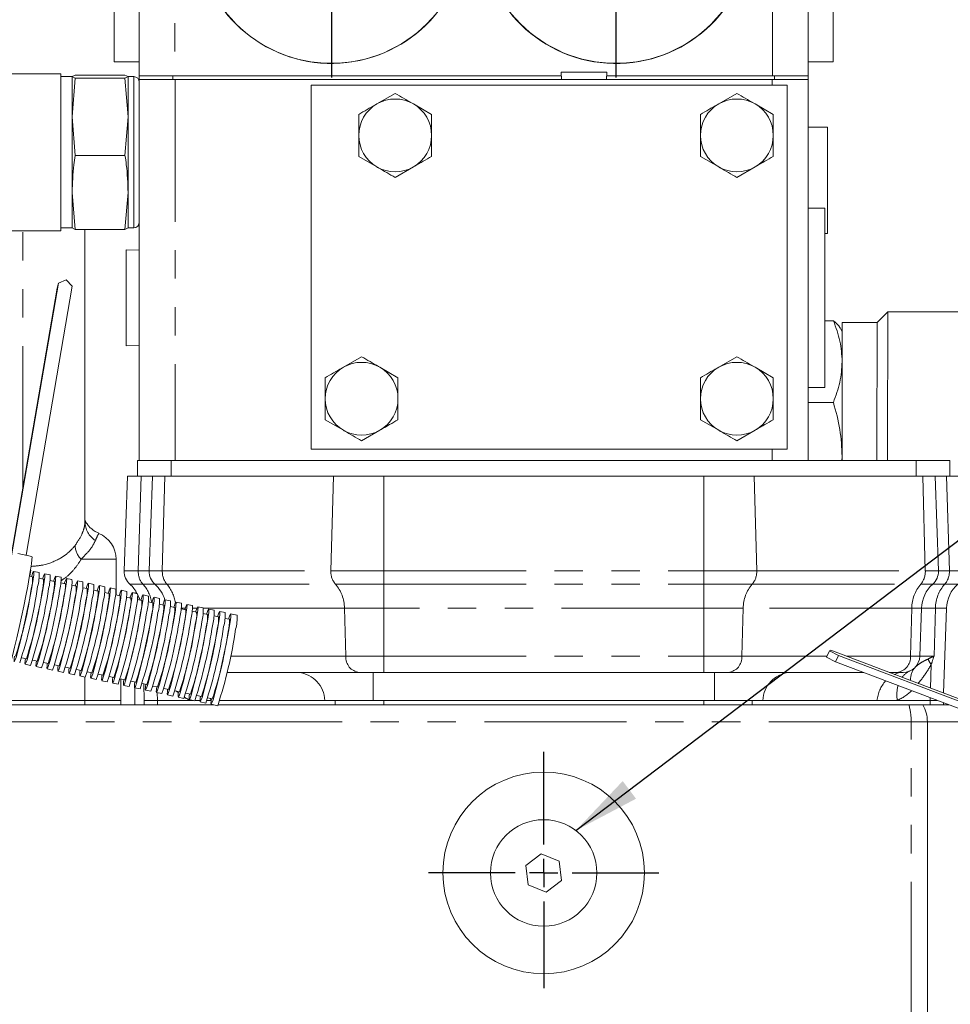
# Model space of a CAD drawing. Units: millimetres. Extents: x 11 to 1180, y 5 to 832.
# Drawn here: x 182 to 223, y 312 to 356 of the extents above; entities that cross this region are included whole.
import ezdxf

# ---------------------------------------------------------------- set-up
doc = ezdxf.new("R2010")
doc.units = ezdxf.units.MM
doc.linetypes.add('PHANTOM', pattern=[12.7, 6.35, -1.27, 1.27, -1.27, 1.27, -1.27])
doc.layers.add('SLD-0', color=7, linetype='Continuous')
doc.dimstyles.new('SLDDIMSTYLE5', dxfattribs={"dimtxt": 0, "dimasz": 3, "dimexe": 0, "dimexo": 0.0625, "dimgap": 0, "dimtad": 0, "dimtih": 1, "dimtoh": 1, "dimdec": 0, "dimrnd": 1e-09, "dimzin": 0, "dimdsep": 46, "dimtxsty": 'Standard', "dimsah": 1, "dimcen": 0.09, "dimadec": 0, "dimazin": 0, "dimtfac": 3, "dimtdec": 0, "dimtofl": 0, "dimtmove": 0, "dimatfit": 3, "dimfxl": 0, "dimfrac": 2, "dimtolj": 1, "dimtzin": 0, "dimarcsym": 0})

# ---------------------------------------------------------------- blocks, each defined once
blk = doc.blocks.new('SW_CENTERMARKSYMBOL_82')
at = {"layer": 'SLD-0', "color": 0}
for p, q in [((0, 1.27), (0, 5.399)), ((0, 0), (0, 0.635)), ((-1.27, 0), (-5.135, 0)), ((0, 0), (-0.635, 0)), ((0, 0), (0, -0.635)), ((0, 0), (0.635, 0)), ((1.27, 0), (5.135, 0)), ((0, -1.27), (0, -5.135))]:
    blk.add_line(p, q, dxfattribs=at)
blk = doc.blocks.new('SW_CENTERMARKSYMBOL_84')
at = {"layer": 'SLD-0', "color": 0}
for p, q in [((0, 1.27), (0, 6.6675)), ((0, 0), (0, 0.635)), ((-1.27, 0), (-6.6675, 0)), ((0, 0), (-0.635, 0)), ((0, 0), (0, -0.635)), ((0, 0), (0.635, 0)), ((1.27, 0), (6.6675, 0)), ((0, -1.27), (0, -6.6675))]:
    blk.add_line(p, q, dxfattribs=at)
blk = doc.blocks.new('SW_CENTERMARKSYMBOL_85')
at = {"layer": 'SLD-0', "color": 0}
for p, q in [((0, 1.27), (0, 6.6675)), ((0, 0), (0, 0.635)), ((-1.27, 0), (-6.6675, 0)), ((0, 0), (-0.635, 0)), ((0, 0), (0, -0.635)), ((0, 0), (0.635, 0)), ((1.27, 0), (6.6675, 0)), ((0, -1.27), (0, -6.6675))]:
    blk.add_line(p, q, dxfattribs=at)

msp = doc.modelspace()

# ---------------------------------------------------------------- linework, layer by layer
at = {"color": 7, "linetype": 'Continuous', "lineweight": 15}
for p, q in [((186.97227, 353.28022), (186.97227, 365.79022)), ((216.81727, 365.79022), (216.81727, 353.28022)), ((217.94227, 358.15522), (217.94227, 353.90522)), ((185.84727, 353.90522), (185.84727, 357.51093)), ((185.84727, 353.90522), (186.97227, 353.90522)), ((216.81727, 353.90522), (217.94227, 353.90522)), ((183.47227, 353.37147), (178.83678, 353.37147)), ((183.47227, 353.37147), (183.47227, 348.0115)), ((183.97227, 353.24647), (183.47227, 353.24647)), ((183.97227, 353.2442), (184.11217, 353.31565)), ((183.97227, 353.2442), (183.97227, 351.45066)), ((184.11217, 353.17275), (183.97227, 353.2442)), ((184.11217, 353.31565), (186.33237, 353.31565)), ((186.33237, 353.31565), (186.47227, 353.2442)), ((186.47227, 353.2442), (186.33237, 353.17275)), ((186.72227, 353.24647), (186.47227, 353.24647)), ((186.47227, 353.2442), (186.47227, 351.45066)), ((186.97227, 353.28022), (186.97227, 353.12147)), ((186.97227, 353.28022), (188.37753, 353.28022)), ((188.55977, 353.28022), (188.37753, 353.28022)), ((188.55977, 353.28022), (205.80992, 353.28022)), ((205.80127, 353.44532), (205.81824, 353.12147)), ((207.83327, 353.44532), (205.80127, 353.44532)), ((207.8163, 353.12147), (207.83327, 353.44532)), ((207.82462, 353.28022), (215.22977, 353.28022)), ((215.40648, 353.28022), (215.22977, 353.28022)), ((215.40648, 353.28022), (216.82227, 353.28022)), ((216.82227, 353.28022), (216.82227, 353.12147)), ((183.97227, 351.45066), (184.11217, 353.17275)), ((184.11217, 353.17275), (186.33237, 353.17275)), ((186.33237, 353.17275), (186.47227, 351.45066)), ((186.97227, 336.12147), (186.97227, 353.12147)), ((186.97227, 353.12147), (188.57227, 353.12147)), ((188.57227, 353.12147), (215.21727, 353.12147)), ((194.64227, 352.87147), (194.64227, 336.62147)), ((215.89227, 352.87147), (194.64227, 352.87147)), ((215.21727, 353.12147), (216.81727, 353.12147)), ((215.89227, 336.62147), (215.89227, 352.87147)), ((216.81727, 353.12147), (216.82227, 353.12147)), ((216.81727, 353.12147), (216.81727, 336.12147)), ((198.39227, 352.49785), (197.57977, 352.02876)), ((213.64227, 352.49785), (212.82977, 352.02876)), ((200.01727, 351.55966), (199.20477, 352.02876)), ((215.26727, 351.55966), (214.45477, 352.02876)), ((184.11217, 349.72857), (183.97227, 351.45066)), ((183.97227, 351.45066), (183.97227, 348.07793)), ((186.47227, 351.45066), (186.33237, 349.72857)), ((186.47227, 351.45066), (186.47227, 348.07793)), ((217.69227, 350.99647), (216.81727, 350.99647)), ((217.69227, 350.99647), (217.69227, 346.24647)), ((184.11217, 349.72857), (186.33237, 349.72857)), ((196.76727, 349.68327), (197.57977, 349.21417)), ((212.01727, 349.68327), (212.82977, 349.21417)), ((198.39227, 348.74508), (199.20477, 349.21417)), ((213.64227, 348.74508), (214.45477, 349.21417)), ((183.47227, 348.0115), (183.47227, 346.37147)), ((183.97227, 348.07793), (183.97227, 346.49647)), ((184.11217, 346.42728), (183.97227, 348.07793)), ((186.47227, 348.07793), (186.33237, 346.42728)), ((186.47227, 348.07793), (186.47227, 346.49647)), ((217.56727, 347.37147), (216.81727, 347.37147)), ((217.56727, 347.37147), (217.56727, 343.37147)), ((178.83678, 346.37147), (183.47227, 346.37147)), ((183.47227, 346.49647), (183.97227, 346.49647)), ((183.97227, 346.49873), (184.11217, 346.42728)), ((184.11217, 346.42728), (186.33237, 346.42728)), ((184.54477, 346.42728), (184.54477, 333.38533)), ((186.33237, 346.42728), (186.47227, 346.49873)), ((186.47227, 346.49647), (186.72227, 346.49647)), ((217.56727, 346.24647), (217.69227, 346.24647)), ((186.97227, 345.49633), (186.38807, 345.51459)), ((186.38807, 345.51459), (186.38807, 341.22834)), ((181.19735, 331.42826), (183.36145, 344.02436)), ((183.30515, 343.81003), (183.36145, 344.02436)), ((183.36145, 344.02436), (183.7101, 344.18203)), ((183.7101, 344.18203), (183.9816, 343.89069)), ((181.17857, 331.43231), (183.30515, 343.81003)), ((181.92002, 331.89127), (183.9816, 343.89069)), ((217.56727, 343.37147), (217.56727, 339.37147)), ((220.3765, 342.74965), (219.90025, 342.2734)), ((231.235, 342.74965), (220.3765, 342.74965)), ((217.95337, 342.3506), (217.56727, 342.3506)), ((219.90025, 342.2734), (218.3445, 342.2734)), ((218.34288, 341.87935), (218.26724, 342.01036)), ((186.38807, 341.22834), (186.97227, 341.2466)), ((196.89227, 340.74785), (196.07977, 340.27876)), ((213.64227, 340.74785), (212.82977, 340.27876)), ((198.51727, 339.80966), (197.70477, 340.27876)), ((215.26727, 339.80966), (214.45477, 340.27876)), ((216.81727, 339.37147), (217.56727, 339.37147)), ((217.95038, 338.7094), (216.81727, 338.7094)), ((195.26727, 337.93327), (196.07977, 337.46417)), ((212.01727, 337.93327), (212.82977, 337.46417)), ((196.89227, 336.99508), (197.70477, 337.46417)), ((213.64227, 336.99508), (214.45477, 337.46417)), ((194.64227, 336.62147), (215.89227, 336.62147)), ((186.89477, 336.12147), (186.89477, 335.41022)), ((186.89477, 336.12147), (188.39477, 336.12147)), ((188.39477, 336.12147), (221.64477, 336.12147)), ((218.32637, 336.12147), (218.34091, 336.28956)), ((221.64477, 336.12147), (223.14477, 336.12147)), ((223.14477, 336.12147), (223.14477, 335.41022)), ((186.44482, 335.41022), (186.2973, 331.18592)), ((187.04722, 335.41022), (186.44482, 335.41022)), ((187.56357, 335.41022), (187.04722, 335.41022)), ((187.56357, 335.41022), (187.41605, 331.18592)), ((188.1173, 335.41022), (187.56357, 335.41022)), ((195.64204, 335.41022), (188.1173, 335.41022)), ((197.8823, 335.41022), (195.64204, 335.41022)), ((212.16977, 335.41022), (197.8823, 335.41022)), ((214.41003, 335.41022), (212.16977, 335.41022)), ((221.93476, 335.41022), (214.41003, 335.41022)), ((222.4885, 335.41022), (221.93476, 335.41022)), ((222.4885, 335.41022), (222.63601, 331.18592)), ((223.00484, 335.41022), (222.4885, 335.41022)), ((223.60724, 335.41022), (223.00484, 335.41022)), ((182.17211, 331.83693), (181.55195, 331.97061)), ((185.93227, 330.12112), (185.93227, 331.71022)), ((182.20537, 330.92444), (182.07034, 330.95354)), ((182.08261, 330.9509), (182.13008, 331.22721)), ((182.13008, 331.22721), (182.11683, 331.23007)), ((182.50221, 331.1162), (182.25805, 331.16883)), ((182.69369, 330.81918), (182.49126, 330.86282)), ((182.99052, 331.01094), (182.74636, 331.06357)), ((183.47884, 330.90569), (183.23468, 330.95832)), ((183.96715, 330.80043), (183.72299, 330.85306)), ((183.182, 330.71393), (182.97958, 330.75756)), ((183.67032, 330.60867), (183.46789, 330.65231)), ((184.15863, 330.50342), (183.95621, 330.54705)), ((184.45547, 330.69518), (184.21131, 330.74781)), ((184.64695, 330.39816), (184.44452, 330.4418)), ((184.94378, 330.58992), (184.69962, 330.64255)), ((185.43209, 330.48467), (185.18794, 330.5373)), ((185.92041, 330.37941), (185.67625, 330.43204)), ((185.13526, 330.29291), (184.93284, 330.33654)), ((185.62358, 330.18765), (185.42115, 330.23129)), ((186.11189, 330.0824), (185.90947, 330.12603)), ((186.40872, 330.27416), (186.16457, 330.32679)), ((186.6002, 329.97714), (186.39778, 330.02078)), ((186.89704, 330.1689), (186.65288, 330.22153)), ((186.85972, 330.21272), (186.76977, 330.21272)), ((186.76977, 330.19634), (186.76977, 330.21272)), ((187.38535, 330.06365), (187.1412, 330.11628)), ((187.87367, 329.95839), (187.62951, 330.01102)), ((187.08852, 329.87189), (186.8861, 329.91552)), ((187.57683, 329.76663), (187.37441, 329.81027)), ((188.06515, 329.66138), (187.86273, 329.70501)), ((188.36198, 329.85314), (188.11783, 329.90577)), ((188.55346, 329.55612), (188.35104, 329.59976)), ((188.8503, 329.74788), (188.60614, 329.80051)), ((189.33861, 329.64263), (189.09446, 329.69526)), ((189.82693, 329.53737), (189.58277, 329.59)), ((221.88238, 329.53058), (221.80742, 327.38404)), ((223.00113, 329.53058), (222.86866, 325.73707)), ((189.04178, 329.45087), (188.83936, 329.4945)), ((189.53009, 329.34561), (189.32767, 329.38925)), ((190.01841, 329.24036), (189.81599, 329.28399)), ((190.31524, 329.43212), (190.07109, 329.48475)), ((190.50672, 329.1351), (190.3043, 329.17874)), ((190.80356, 329.32686), (190.5594, 329.37949)), ((190.99504, 329.02985), (190.79262, 329.07348)), ((191.3407, 329.21108), (191.04771, 329.27424)), ((181.72692, 327.31676), (181.92934, 327.27312)), ((217.64422, 327.33517), (217.78346, 327.61843)), ((218.04483, 327.13461), (217.64422, 327.33517)), ((217.78346, 327.61843), (217.83186, 327.64858)), ((218.18408, 327.41788), (217.78346, 327.61843)), ((232.45375, 322.09945), (217.83186, 327.64858)), ((218.04483, 327.13461), (218.18408, 327.41788)), ((232.44019, 322.00756), (218.18408, 327.41788)), ((181.87667, 327.02874), (182.12082, 326.97611)), ((182.21524, 327.2115), (182.41766, 327.16787)), ((182.36498, 326.92348), (182.60914, 326.87085)), ((182.70355, 327.10625), (182.90597, 327.06261)), ((183.19186, 327.00099), (183.39429, 326.95736)), ((183.68018, 326.89574), (183.8826, 326.8521)), ((232.31006, 321.72083), (218.04483, 327.13461)), ((182.8533, 326.81823), (183.09745, 326.7656)), ((183.34161, 326.71297), (183.58577, 326.66034)), ((183.82992, 326.60772), (184.07408, 326.55509)), ((184.16849, 326.79048), (184.37092, 326.74685)), ((184.31824, 326.50246), (184.5624, 326.44983)), ((184.54477, 325.41022), (184.54477, 326.45363)), ((184.65681, 326.68523), (184.85923, 326.64159)), ((185.14512, 326.57997), (185.34755, 326.53634)), ((185.63344, 326.47472), (185.83586, 326.43108)), ((196.78912, 326.66022), (190.87938, 326.66022)), ((197.8823, 326.66022), (196.78912, 326.66022)), ((212.16977, 326.66022), (197.8823, 326.66022)), ((213.26294, 326.66022), (212.16977, 326.66022)), ((219.29486, 326.66022), (213.26294, 326.66022)), ((220.78768, 326.66022), (220.4362, 326.66022)), ((221.05788, 326.66022), (220.78768, 326.66022)), ((184.80655, 326.39721), (185.05071, 326.34458)), ((185.29487, 326.29195), (185.53903, 326.23932)), ((185.78318, 326.1867), (186.02734, 326.13407)), ((186.12175, 326.36946), (186.32418, 326.32583)), ((186.14477, 326.3645), (186.14477, 325.41022)), ((186.2715, 326.08144), (186.51566, 326.02881)), ((186.61007, 326.26421), (186.81249, 326.22057)), ((186.76977, 326.22212), (186.76977, 326.22978)), ((187.09838, 326.15895), (187.30081, 326.11532)), ((187.1692, 326.14369), (187.19482, 325.41022)), ((187.5867, 326.0537), (187.78912, 326.01006)), ((186.75981, 325.97619), (187.00397, 325.92356)), ((186.76977, 325.21272), (186.76977, 325.97404)), ((187.24813, 325.87093), (187.49229, 325.81831)), ((187.73644, 325.76568), (187.9806, 325.71305)), ((188.07501, 325.94844), (188.27743, 325.90481)), ((188.22476, 325.66042), (188.46892, 325.6078)), ((188.56333, 325.84319), (188.76575, 325.79955)), ((188.71307, 325.55517), (188.95723, 325.50254)), ((189.05164, 325.73793), (189.25406, 325.6943)), ((189.53996, 325.63268), (189.74238, 325.58904)), ((122.74477, 325.41022), (184.54477, 325.41022)), ((122.74477, 325.21272), (184.54477, 325.21272)), ((184.54477, 325.21272), (184.54477, 325.41022)), ((184.54477, 325.41022), (186.14477, 325.41022)), ((185.33751, 325.21272), (184.54477, 325.21272)), ((185.33751, 325.21272), (190.30183, 325.21272)), ((186.14477, 325.41022), (186.14477, 325.21272)), ((187.19477, 325.21272), (187.19477, 325.41022)), ((187.78291, 325.41022), (187.19482, 325.41022)), ((189.25053, 325.41022), (187.78291, 325.41022)), ((189.20139, 325.44991), (189.44554, 325.39729)), ((189.38556, 325.41022), (189.25053, 325.41022)), ((189.6815, 325.41022), (189.45956, 325.41022)), ((189.6897, 325.34466), (189.93386, 325.29203)), ((190.15691, 325.41022), (189.99102, 325.41022)), ((190.02827, 325.52742), (190.23069, 325.48379)), ((190.17875, 325.41022), (190.15691, 325.41022)), ((190.17802, 325.2394), (190.47101, 325.17625)), ((190.49705, 325.21272), (221.31695, 325.21272)), ((195.2485, 325.41022), (190.56499, 325.41022)), ((197.4104, 325.41022), (195.2485, 325.41022)), ((212.64166, 325.41022), (197.4104, 325.41022)), ((214.80356, 325.41022), (212.64166, 325.41022)), ((219.89515, 325.41022), (214.80356, 325.41022)), ((220.80153, 325.41022), (219.89515, 325.41022)), ((222.26915, 325.41022), (220.80153, 325.41022)), ((221.94381, 325.21272), (223.109, 325.21272)), ((222.58859, 325.41022), (222.26915, 325.41022)), ((222.85727, 325.21272), (222.85727, 325.30825)), ((222.14477, 324.46272), (222.14477, 310.96272)), ((204.90707, 318.57138), (204.2198, 318.04445)), ((205.70704, 318.23965), (204.90707, 318.57138)), ((205.81974, 317.38098), (205.70704, 318.23965)), ((204.2198, 318.04445), (204.33249, 317.18578)), ((205.13247, 316.85405), (205.81974, 317.38098)), ((204.33249, 317.18578), (205.13247, 316.85405))]:
    msp.add_line(p, q, dxfattribs=at)
at = {"color": 8, "linetype": 'PHANTOM', "lineweight": 0}
for p, q in [((188.55977, 365.79022), (188.55977, 353.28022)), ((215.22977, 353.28022), (215.22977, 365.79022)), ((186.72227, 348.07793), (186.72227, 353.24647)), ((188.47227, 353.28022), (188.47227, 353.12147)), ((215.32227, 353.28022), (215.32227, 353.12147)), ((188.57227, 353.12147), (188.57227, 336.12147)), ((215.21727, 352.87147), (215.21727, 353.12147)), ((186.72227, 346.49647), (186.72227, 348.07793)), ((181.76977, 334.87336), (181.76977, 346.37147)), ((215.21727, 336.12147), (215.21727, 336.62147)), ((188.39477, 336.12147), (188.39477, 335.41022)), ((221.64477, 336.12147), (221.64477, 335.41022)), ((187.04722, 335.41022), (186.9251, 331.18592)), ((188.1173, 335.41022), (187.99902, 331.18592)), ((195.64204, 335.41022), (195.52376, 331.18592)), ((197.8823, 335.41022), (197.8823, 331.18592)), ((212.16977, 335.41022), (212.16977, 331.18592)), ((214.41003, 335.41022), (214.52831, 331.18592)), ((221.93476, 335.41022), (222.05304, 331.18592)), ((223.00484, 335.41022), (223.12697, 331.18592)), ((185.93227, 331.71022), (184.37303, 331.71022)), ((187.41605, 331.18592), (187.99902, 331.18592)), ((187.99902, 331.18592), (195.52376, 331.18592)), ((195.52376, 331.18592), (197.8823, 331.18592)), ((197.8823, 331.18592), (212.16977, 331.18592)), ((197.8823, 331.18592), (197.8823, 330.59924)), ((212.16977, 331.18592), (212.16977, 330.59924)), ((212.16977, 331.18592), (214.52831, 331.18592)), ((214.52831, 331.18592), (222.05304, 331.18592)), ((222.05304, 331.18592), (222.63601, 331.18592)), ((187.66726, 330.59924), (188.20045, 330.59924)), ((188.20045, 330.59924), (195.72518, 330.59924)), ((195.72518, 330.59924), (197.8823, 330.59924)), ((197.8823, 330.59924), (212.16977, 330.59924)), ((197.8823, 330.59924), (197.8823, 329.53058)), ((212.16977, 330.59924), (214.32688, 330.59924)), ((212.16977, 330.59924), (212.16977, 329.53058)), ((214.32688, 330.59924), (221.85162, 330.59924)), ((221.85162, 330.59924), (222.3848, 330.59924)), ((189.02194, 329.53058), (188.84403, 329.53058)), ((189.54706, 329.53058), (189.34375, 329.53058)), ((196.12803, 329.53058), (189.83216, 329.53058)), ((197.8823, 329.53058), (196.12803, 329.53058)), ((196.12803, 329.53058), (196.18813, 327.38404)), ((212.16977, 329.53058), (197.8823, 329.53058)), ((197.8823, 329.53058), (197.8823, 327.38404)), ((213.92404, 329.53058), (212.16977, 329.53058)), ((212.16977, 329.53058), (212.16977, 327.38404)), ((213.92404, 329.53058), (213.86393, 327.38404)), ((221.44877, 329.53058), (213.92404, 329.53058)), ((221.44877, 329.53058), (221.38867, 327.38404)), ((221.88238, 329.53058), (221.44877, 329.53058)), ((222.50305, 329.53058), (222.44099, 327.38404)), ((191.03794, 327.38404), (196.18813, 327.38404)), ((196.18813, 327.38404), (197.8823, 327.38404)), ((197.8823, 327.38404), (212.16977, 327.38404)), ((197.8823, 326.66022), (197.8823, 327.38404)), ((212.16977, 327.38404), (213.86393, 327.38404)), ((212.16977, 326.66022), (212.16977, 327.38404)), ((213.86393, 327.38404), (217.66824, 327.38404)), ((218.52893, 327.38404), (221.38867, 327.38404)), ((221.38867, 327.38404), (221.80742, 327.38404)), ((221.80742, 327.38404), (222.44099, 327.38404)), ((222.31305, 327.00921), (222.28421, 325.95888)), ((197.4104, 326.66022), (197.4104, 325.41022)), ((212.64166, 326.66022), (212.64166, 325.41022)), ((187.77337, 325.75772), (187.78291, 325.41022)), ((187.78278, 325.21272), (187.78278, 325.41022)), ((190.14222, 325.50286), (190.15691, 325.41022)), ((195.72028, 325.21272), (195.72028, 325.41022)), ((197.88227, 325.21272), (197.88227, 325.41022)), ((212.16977, 325.21272), (212.16977, 325.41022)), ((214.33175, 325.21272), (214.33175, 325.41022)), ((222.27244, 325.5302), (222.26915, 325.41022)), ((222.26925, 325.21272), (222.26925, 325.41022)), ((221.42094, 324.46272), (168.39477, 324.46272)), ((221.42094, 310.96272), (221.42094, 324.46272)), ((222.14477, 324.46272), (221.42094, 324.46272)), ((223.59242, 324.46272), (222.14477, 324.46272))]:
    msp.add_line(p, q, dxfattribs=at)
at = {"color": 7, "linetype": 'Continuous', "lineweight": 15, "flags": 128}
for points in [[(220.37217, 336.12147), (220.37206, 336.71431), (220.37201, 337.39697), (220.37203, 338.08158), (220.37213, 338.75642), (220.37231, 339.40995), (220.37256, 340.03099), (220.37288, 340.60891), (220.37325, 341.13382), (220.37369, 341.59674), (220.37417, 341.98975), (220.37469, 342.30613), (220.37524, 342.54046), (220.37582, 342.68873), (220.3764, 342.74841), (220.3765, 342.74965)], [(218.34059, 336.12147), (218.34051, 336.49366), (218.34043, 337.13666), (218.34042, 337.78663), (218.34049, 338.43147), (218.34064, 339.05916), (218.34085, 339.65801), (218.34114, 340.21686), (218.34149, 340.7253), (218.34189, 341.17387), (218.34234, 341.5542), (218.34284, 341.85922), (218.34336, 342.08323), (218.3439, 342.22207), (218.34446, 342.27315), (218.3445, 342.2734)], [(219.89634, 336.12147), (219.89626, 336.49366), (219.89618, 337.13666), (219.89617, 337.78663), (219.89624, 338.43147), (219.89639, 339.05916), (219.8966, 339.65801), (219.89689, 340.21686), (219.89724, 340.7253), (219.89764, 341.17387), (219.89809, 341.5542), (219.89859, 341.85922), (219.89911, 342.08323), (219.89965, 342.22207), (219.90021, 342.27315), (219.90025, 342.2734)], [(181.03481, 326.56061), (181.05028, 326.57306), (181.09079, 326.66243), (181.14809, 326.83489), (181.22031, 327.08479), (181.30509, 327.40395), (181.39964, 327.7819), (181.50086, 328.20627), (181.60545, 328.66316), (181.70997, 329.13759), (181.811, 329.61403), (181.90524, 330.07686), (181.98959, 330.51093), (182.06128, 330.90201), (182.11798, 331.23729), (182.15783, 331.50579), (182.17951, 331.69871), (182.18232, 331.80973), (182.17211, 331.83693)], [(182.16364, 330.93343), (182.17472, 330.96978), (182.22328, 331.11175), (182.25436, 331.16806), (182.26659, 331.13622), (182.25945, 331.01764), (182.23324, 330.81749), (182.18911, 330.54453)], [(182.65195, 330.82818), (182.66303, 330.86452), (182.7116, 331.0065), (182.74267, 331.0628), (182.75491, 331.03096), (182.74776, 330.91238), (182.72155, 330.71224), (182.67742, 330.43928)], [(183.14027, 330.72292), (183.15135, 330.75927), (183.19991, 330.90124), (183.23099, 330.95755), (183.24322, 330.92571), (183.23608, 330.80713), (183.20987, 330.60698), (183.16574, 330.33402)], [(183.62858, 330.61767), (183.63966, 330.65401), (183.68822, 330.79599), (183.7193, 330.85229), (183.73154, 330.82045), (183.72439, 330.70187), (183.69818, 330.50173), (183.65405, 330.22877)], [(182.18911, 330.54453), (182.12898, 330.21069), (182.0555, 329.83054), (181.97186, 329.42072), (181.88172, 328.99913), (181.78903, 328.58419), (181.69783, 328.19404), (181.6121, 327.84573), (181.53561, 327.55449), (181.47168, 327.33304), (181.42312, 327.19106), (181.39204, 327.13476), (181.37981, 327.1666), (181.38695, 327.28518), (181.39929, 327.38738)], [(182.67742, 330.43928), (182.6173, 330.10543), (182.54381, 329.72529), (182.46017, 329.31546), (182.37004, 328.89387), (182.27734, 328.47893), (182.18614, 328.08878), (182.10042, 327.74048), (182.02392, 327.44924), (181.96, 327.22779), (181.91143, 327.08581), (181.88036, 327.02951), (181.86812, 327.06134), (181.87527, 327.17992), (181.88761, 327.28212)], [(184.1169, 330.51241), (184.12798, 330.54876), (184.17654, 330.69073), (184.20762, 330.74704), (184.21985, 330.7152), (184.21271, 330.59662), (184.1865, 330.39647), (184.14237, 330.12351)], [(184.60521, 330.40716), (184.61629, 330.4435), (184.66485, 330.58548), (184.69593, 330.64178), (184.70817, 330.60995), (184.70102, 330.49136), (184.67481, 330.29122), (184.63068, 330.01826)], [(185.09353, 330.3019), (185.10461, 330.33825), (185.15317, 330.48022), (185.18425, 330.53653), (185.19648, 330.50469), (185.18934, 330.38611), (185.16313, 330.18596), (185.119, 329.913)], [(185.58184, 330.19665), (185.59292, 330.23299), (185.64148, 330.37497), (185.67256, 330.43127), (185.6848, 330.39944), (185.67765, 330.28085), (185.65144, 330.08071), (185.60731, 329.80775)], [(183.16574, 330.33402), (183.10561, 330.00018), (183.03213, 329.62003), (182.94849, 329.21021), (182.85835, 328.78862), (182.76566, 328.37368), (182.67446, 327.98353), (182.58873, 327.63522), (182.51224, 327.34398), (182.44831, 327.12253), (182.39975, 326.98055), (182.36867, 326.92425), (182.35644, 326.95609), (182.36358, 327.07467), (182.37592, 327.17687)], [(183.65405, 330.22877), (183.59393, 329.89492), (183.52044, 329.51478), (183.4368, 329.10495), (183.34666, 328.68336), (183.25397, 328.26842), (183.16277, 327.87827), (183.07705, 327.52997), (183.00055, 327.23873), (182.93663, 327.01728), (182.88806, 326.8753), (182.85699, 326.819), (182.84475, 326.85083), (182.8519, 326.96941), (182.86424, 327.07161)], [(184.14237, 330.12351), (184.08224, 329.78967), (184.00876, 329.40952), (183.92512, 328.9997), (183.83498, 328.57811), (183.74229, 328.16317), (183.65108, 327.77302), (183.56536, 327.42471), (183.48887, 327.13347), (183.42494, 326.91202), (183.37638, 326.77004), (183.3453, 326.71374), (183.33307, 326.74558), (183.34021, 326.86416), (183.35255, 326.96636)], [(184.63068, 330.01826), (184.57056, 329.68441), (184.49707, 329.30427), (184.41343, 328.89444), (184.32329, 328.47285), (184.2306, 328.05791), (184.1394, 327.66776), (184.05368, 327.31946), (183.97718, 327.02822), (183.91326, 326.80677), (183.86469, 326.66479), (183.83362, 326.60849), (183.82138, 326.64032), (183.82853, 326.7589), (183.84087, 326.8611)], [(186.07015, 330.09139), (186.08124, 330.12774), (186.1298, 330.26971), (186.16088, 330.32602), (186.17311, 330.29418), (186.16597, 330.1756), (186.13976, 329.97545), (186.09562, 329.70249)], [(186.55847, 329.98614), (186.56955, 330.02248), (186.61811, 330.16446), (186.64919, 330.22076), (186.66143, 330.18893), (186.65428, 330.07034), (186.62807, 329.8702), (186.58394, 329.59724)], [(187.04678, 329.88088), (187.05786, 329.91723), (187.10643, 330.0592), (187.13751, 330.11551), (187.14974, 330.08367), (187.1426, 329.96509), (187.11639, 329.76494), (187.07225, 329.49198)], [(187.5351, 329.77563), (187.54618, 329.81197), (187.59474, 329.95395), (187.62582, 330.01025), (187.63805, 329.97842), (187.63091, 329.85983), (187.6047, 329.65969), (187.56057, 329.38673)], [(185.119, 329.913), (185.05887, 329.57916), (184.98539, 329.19901), (184.90175, 328.78919), (184.81161, 328.3676), (184.71891, 327.95266), (184.62771, 327.56251), (184.54199, 327.2142), (184.4655, 326.92296), (184.40157, 326.70151), (184.35301, 326.55953), (184.32193, 326.50323), (184.3097, 326.53507), (184.31684, 326.65365), (184.32918, 326.75585)], [(185.60731, 329.80775), (185.54719, 329.4739), (185.4737, 329.09376), (185.39006, 328.68393), (185.29992, 328.26234), (185.20723, 327.8474), (185.11603, 327.45725), (185.03031, 327.10895), (184.95381, 326.81771), (184.88989, 326.59626), (184.84132, 326.45428), (184.81025, 326.39798), (184.79801, 326.42981), (184.80516, 326.54839), (184.8175, 326.65059)], [(186.09562, 329.70249), (186.0355, 329.36865), (185.96201, 328.9885), (185.87838, 328.57868), (185.78824, 328.15709), (185.69554, 327.74215), (185.60434, 327.352), (185.51862, 327.00369), (185.44213, 326.71245), (185.3782, 326.491), (185.32964, 326.34902), (185.29856, 326.29272), (185.28633, 326.32456), (185.29347, 326.44314), (185.30581, 326.54534)], [(186.58394, 329.59724), (186.52382, 329.26339), (186.45033, 328.88325), (186.36669, 328.47342), (186.27655, 328.05183), (186.18386, 327.63689), (186.09266, 327.24674), (186.00694, 326.89844), (185.93044, 326.6072), (185.86652, 326.38575), (185.81795, 326.24377), (185.78687, 326.18747), (185.77464, 326.2193), (185.78178, 326.33788), (185.79413, 326.44008)], [(188.02341, 329.67037), (188.03449, 329.70672), (188.08306, 329.84869), (188.11414, 329.905), (188.12637, 329.87316), (188.11923, 329.75458), (188.09301, 329.55443), (188.04888, 329.28147)], [(188.51173, 329.56512), (188.52281, 329.60146), (188.57137, 329.74344), (188.60245, 329.79974), (188.61468, 329.76791), (188.60754, 329.64932), (188.58133, 329.44918), (188.5372, 329.17622)], [(189.00004, 329.45986), (189.01112, 329.49621), (189.05969, 329.63818), (189.09076, 329.69449), (189.103, 329.66265), (189.09585, 329.54407), (189.06964, 329.34392), (189.02551, 329.07096)], [(189.48836, 329.35461), (189.49944, 329.39095), (189.548, 329.53293), (189.57908, 329.58923), (189.59131, 329.5574), (189.58417, 329.43881), (189.55796, 329.23867), (189.51383, 328.96571)], [(187.07225, 329.49198), (187.01213, 329.15814), (186.93864, 328.77799), (186.855, 328.36817), (186.76487, 327.94658), (186.67217, 327.53164), (186.58097, 327.14149), (186.49525, 326.79318), (186.41876, 326.50194), (186.35483, 326.28049), (186.30627, 326.13851), (186.27519, 326.08221), (186.26296, 326.11405), (186.2701, 326.23263), (186.28244, 326.33483)], [(187.56057, 329.38673), (187.50045, 329.05288), (187.42696, 328.67274), (187.34332, 328.26292), (187.25318, 327.84132), (187.16049, 327.42638), (187.06929, 327.03623), (186.98357, 326.68793), (186.90707, 326.39669), (186.84315, 326.17524), (186.79458, 326.03326), (186.7635, 325.97696), (186.75127, 326.00879), (186.75841, 326.12737), (186.76977, 326.22212)], [(188.04888, 329.28147), (187.98876, 328.94763), (187.91527, 328.56748), (187.83163, 328.15766), (187.7415, 327.73607), (187.6488, 327.32113), (187.5576, 326.93098), (187.47188, 326.58267), (187.39539, 326.29143), (187.33146, 326.06998), (187.2829, 325.928), (187.25182, 325.8717), (187.23958, 325.90354), (187.24673, 326.02212), (187.25907, 326.12432)], [(188.5372, 329.17622), (188.47708, 328.84237), (188.40359, 328.46223), (188.31995, 328.05241), (188.22981, 327.63081), (188.13712, 327.21587), (188.04592, 326.82572), (187.9602, 326.47742), (187.8837, 326.18618), (187.81977, 325.96473), (187.77121, 325.82275), (187.74013, 325.76645), (187.7279, 325.79828), (187.73504, 325.91687), (187.74738, 326.01906)], [(189.02551, 329.07096), (188.96539, 328.73712), (188.8919, 328.35697), (188.80826, 327.94715), (188.71813, 327.52556), (188.62543, 327.11062), (188.53423, 326.72047), (188.44851, 326.37216), (188.37202, 326.08092), (188.30809, 325.85947), (188.25953, 325.71749), (188.22845, 325.66119), (188.21621, 325.69303), (188.22336, 325.81161), (188.2357, 325.91381)], [(189.97667, 329.24935), (189.98775, 329.2857), (190.03632, 329.42767), (190.06739, 329.48398), (190.07963, 329.45214), (190.07248, 329.33356), (190.04627, 329.13341), (190.00214, 328.86045)], [(190.46499, 329.1441), (190.47607, 329.18044), (190.52463, 329.32242), (190.55571, 329.37872), (190.56794, 329.34689), (190.5608, 329.2283), (190.53459, 329.02816), (190.49046, 328.7552)], [(190.9533, 329.03884), (190.96438, 329.07519), (191.01295, 329.21717), (191.04402, 329.27347), (191.05626, 329.24163), (191.04911, 329.12305), (191.0229, 328.9229), (190.97877, 328.64994)], [(189.51383, 328.96571), (189.45371, 328.63186), (189.38022, 328.25172), (189.29658, 327.8419), (189.20644, 327.4203), (189.11375, 327.00536), (189.02255, 326.61521), (188.93683, 326.26691), (188.86033, 325.97567), (188.7964, 325.75422), (188.74784, 325.61224), (188.71676, 325.55594), (188.70453, 325.58777), (188.71167, 325.70636), (188.72401, 325.80855)], [(190.00214, 328.86045), (189.94202, 328.52661), (189.86853, 328.14646), (189.78489, 327.73664), (189.69476, 327.31505), (189.60206, 326.90011), (189.51086, 326.50996), (189.42514, 326.16165), (189.34865, 325.87041), (189.28472, 325.64896), (189.23616, 325.50698), (189.20508, 325.45068), (189.19284, 325.48252), (189.19999, 325.6011), (189.21233, 325.7033)], [(190.49046, 328.7552), (190.43033, 328.42135), (190.35685, 328.04121), (190.27321, 327.63139), (190.18307, 327.20979), (190.09038, 326.79485), (189.99918, 326.4047), (189.91346, 326.0564), (189.83696, 325.76516), (189.77303, 325.54371), (189.72447, 325.40173), (189.69339, 325.34543), (189.68116, 325.37726), (189.6883, 325.49585), (189.70064, 325.59804)], [(190.97877, 328.64994), (190.91865, 328.3161), (190.84516, 327.93595), (190.76152, 327.52613), (190.67139, 327.10454), (190.57869, 326.6896), (190.48749, 326.29945), (190.40177, 325.95114), (190.32527, 325.6599), (190.26135, 325.43845), (190.21279, 325.29647), (190.18171, 325.24017), (190.16947, 325.27201), (190.17662, 325.39059), (190.18896, 325.49279)]]:
    msp.add_lwpolyline(points, dxfattribs=at)
at = {"color": 8, "linetype": 'PHANTOM', "lineweight": 0, "flags": 128}
for points in [[(186.2973, 331.18592), (186.3074, 331.18592), (186.33765, 331.18592), (186.38786, 331.18592), (186.45778, 331.18592), (186.54701, 331.18592), (186.65505, 331.18592), (186.78131, 331.18592), (186.9251, 331.18592)], [(186.9251, 331.18592), (187.03754, 331.18592), (187.13628, 331.18592), (187.22077, 331.18592), (187.29055, 331.18592), (187.34523, 331.18592), (187.3845, 331.18592), (187.40815, 331.18592), (187.41605, 331.18592)], [(222.63601, 331.18592), (222.64391, 331.18592), (222.66756, 331.18592), (222.70684, 331.18592), (222.76151, 331.18592), (222.83129, 331.18592), (222.91579, 331.18592), (223.01453, 331.18592), (223.12697, 331.18592)], [(223.12697, 331.18592), (223.27075, 331.18592), (223.39701, 331.18592), (223.50506, 331.18592), (223.59428, 331.18592), (223.6642, 331.18592), (223.71442, 331.18592), (223.74466, 331.18592), (223.75476, 331.18592)], [(186.54851, 330.59924), (186.55792, 330.59924), (186.58608, 330.59924), (186.63284, 330.59924), (186.69794, 330.59924), (186.78102, 330.59924), (186.88162, 330.59924), (186.99919, 330.59924), (187.13307, 330.59924)], [(187.13307, 330.59924), (187.25541, 330.59924), (187.36285, 330.59924), (187.45479, 330.59924), (187.53071, 330.59924), (187.5902, 330.59924), (187.63293, 330.59924), (187.65867, 330.59924), (187.66726, 330.59924)], [(222.3848, 330.59924), (222.3934, 330.59924), (222.41913, 330.59924), (222.46186, 330.59924), (222.52136, 330.59924), (222.59728, 330.59924), (222.68921, 330.59924), (222.79665, 330.59924), (222.919, 330.59924)], [(222.919, 330.59924), (223.05287, 330.59924), (223.17044, 330.59924), (223.27104, 330.59924), (223.35413, 330.59924), (223.41923, 330.59924), (223.46599, 330.59924), (223.49415, 330.59924), (223.50355, 330.59924)], [(222.50305, 329.53058), (222.3609, 329.53058), (222.23607, 329.53058), (222.12926, 329.53058), (222.04104, 329.53058), (221.97192, 329.53058), (221.92227, 329.53058), (221.89237, 329.53058), (221.88238, 329.53058)], [(223.00113, 329.53058), (222.99312, 329.53058), (222.96913, 329.53058), (222.92928, 329.53058), (222.87381, 329.53058), (222.80302, 329.53058), (222.7173, 329.53058), (222.61712, 329.53058), (222.50305, 329.53058)], [(221.05788, 326.66022), (220.85208, 326.6372), (220.66364, 326.5739)]]:
    msp.add_lwpolyline(points, dxfattribs=at)
at = {"color": 7, "linetype": 'Continuous', "lineweight": 15}
for centre, radius in [((195.54477, 359.87272), 6.0325), ((208.24477, 359.87272), 6.0325), ((205.01977, 317.71272), 4.5), ((205.01977, 317.71272), 2.375)]:
    msp.add_circle(centre, radius, dxfattribs=at)
for centre, radius, start, end in [((195.54477, 359.87272), 6.03875, 101.500967, 359.896374), ((208.24477, 359.87272), 6.0452, 180.108117, 78.202358), ((186.72227, 352.99647), 0.25, 0, 90), ((198.39227, 350.62147), 1.625, 120, 180), ((198.39227, 350.62147), 1.625, 60, 120), ((198.39227, 350.62147), 1.625, 360, 60), ((213.64227, 350.62147), 1.625, 120, 180), ((213.64227, 350.62147), 1.625, 60, 120), ((213.64227, 350.62147), 1.625, 360, 60), ((198.39227, 350.62147), 1.625, 180, 240), ((198.39227, 350.62147), 1.625, 300, 360), ((213.64227, 350.62147), 1.625, 180, 240), ((213.64227, 350.62147), 1.625, 300, 360), ((198.39227, 350.62147), 1.625, 240, 300), ((213.64227, 350.62147), 1.625, 240, 300), ((186.72227, 346.74647), 0.25, 270, 0), ((196.89227, 338.87147), 1.625, 60, 120), ((213.64227, 338.87147), 1.625, 60, 120), ((196.89227, 338.87147), 1.625, 120, 180), ((196.89227, 338.87147), 1.625, 360, 60), ((213.64227, 338.87147), 1.625, 120, 180), ((213.64227, 338.87147), 1.625, 360, 60), ((196.89227, 338.87147), 1.625, 180, 240), ((196.89227, 338.87147), 1.625, 300, 360), ((213.64227, 338.87147), 1.625, 180, 240), ((213.64227, 338.87147), 1.625, 300, 360), ((196.89227, 338.87147), 1.625, 240, 300), ((213.64227, 338.87147), 1.625, 240, 300), ((184.68227, 331.71022), 1.25, 0, 67.197156), ((180.50936, 330.83405), 1.69842, 344.345909, 3.050513), ((180.39839, 331.03258), 2.10548, 345.120223, 2.276199), ((180.8867, 330.92732), 2.10548, 345.120223, 2.276199), ((181.37502, 330.82207), 2.10548, 345.120223, 2.276199), ((187.04685, 331.15974), 0.75, 178, 228.360221), ((188.16559, 331.15974), 0.75, 178, 228.360282), ((221.88647, 331.15974), 0.75, 311.639718, 2), ((161.93444, 333.50552), 20.71916, 341.937242, 351.636632), ((162.42275, 333.40026), 20.71916, 341.937242, 351.636632), ((180.99767, 330.7288), 1.69842, 344.345909, 3.050513), ((181.48599, 330.62354), 1.69842, 344.345909, 3.050513), ((181.9743, 330.51829), 1.69842, 344.345909, 3.050513), ((181.86333, 330.71681), 2.10548, 345.120223, 2.276199), ((182.46262, 330.41303), 1.69842, 344.345909, 3.050513), ((182.35165, 330.61156), 2.10548, 345.120223, 2.276199), ((182.95093, 330.30778), 1.69842, 344.345909, 3.050513), ((182.83996, 330.5063), 2.10548, 345.120223, 2.276199), ((183.32827, 330.40105), 2.10548, 345.120223, 2.276199), ((185.55184, 329.47823), 1.5, 27.558748, 48.360233), ((186.67059, 329.47823), 1.5, 16.376672, 48.360282), ((223.38147, 329.47823), 1.5, 131.639718, 178), ((224.50022, 329.47823), 1.5, 131.639771, 178), ((165.49467, 332.70371), 16.81206, 341.533106, 352.040768), ((165.98299, 332.59846), 16.81206, 341.533106, 352.040768), ((166.4713, 332.4932), 16.81206, 341.533106, 352.040768), ((162.91107, 333.29501), 20.71916, 341.937242, 351.636632), ((166.95962, 332.38795), 16.81206, 341.533106, 352.040768), ((163.39938, 333.18975), 20.71916, 341.937242, 351.636632), ((167.44793, 332.28269), 16.81206, 341.533106, 352.040768), ((163.8877, 333.0845), 20.71916, 341.937242, 351.636632), ((164.37601, 332.97924), 20.71916, 341.937242, 351.636632), ((183.43925, 330.20252), 1.69842, 344.345909, 3.050513), ((183.92756, 330.09727), 1.69842, 344.345909, 3.050513), ((183.81659, 330.29579), 2.10548, 345.120223, 2.276199), ((184.41588, 329.99201), 1.69842, 344.345909, 3.050513), ((184.3049, 330.19054), 2.10548, 345.120223, 2.276199), ((184.90419, 329.88676), 1.69842, 344.345909, 3.050513), ((184.79322, 330.08528), 2.10548, 345.120223, 2.276199), ((185.55184, 329.47823), 1.5, 16.026645, 25.497755), ((185.28153, 329.98003), 2.10548, 345.120223, 2.276199), ((185.76985, 329.87477), 2.10548, 345.120223, 2.276199), ((167.93625, 332.17744), 16.81206, 341.533106, 352.040768), ((168.42456, 332.07218), 16.81206, 341.533106, 352.040768), ((164.86433, 332.87399), 20.71916, 341.937242, 351.636632), ((168.91288, 331.96693), 16.81206, 341.533106, 352.040768), ((165.35264, 332.76873), 20.71916, 341.937242, 351.636632), ((169.40119, 331.86167), 16.81206, 341.533106, 352.040768), ((165.84096, 332.66348), 20.71916, 341.937242, 351.636632), ((166.32927, 332.55822), 20.71916, 341.937242, 351.636632), ((185.39251, 329.78151), 1.69842, 344.345909, 3.050513), ((185.88082, 329.67625), 1.69842, 344.345909, 3.050513), ((186.36913, 329.571), 1.69842, 344.345909, 3.050513), ((186.25816, 329.76952), 2.10548, 345.120223, 2.276199), ((186.85745, 329.46574), 1.69842, 344.345909, 3.050513), ((186.74648, 329.66426), 2.10548, 345.120223, 2.276199), ((187.23479, 329.55901), 2.10548, 345.120223, 2.276199), ((187.72311, 329.45375), 2.10548, 345.120223, 2.276199), ((169.88951, 331.75642), 16.81206, 341.533106, 352.040768), ((170.37782, 331.65116), 16.81206, 341.533106, 352.040768), ((166.81759, 332.45297), 20.71916, 341.937242, 351.636632), ((170.86614, 331.54591), 16.81206, 341.533106, 352.040768), ((167.3059, 332.34771), 20.71916, 341.937242, 351.636632), ((171.35445, 331.44065), 16.81206, 341.533106, 352.040768), ((167.79422, 332.24246), 20.71916, 341.937242, 351.636632), ((168.28253, 332.1372), 20.71916, 341.937242, 351.636632), ((187.34576, 329.36049), 1.69842, 344.345909, 3.050513), ((187.83408, 329.25523), 1.69842, 344.345909, 3.050513), ((188.32239, 329.14998), 1.69842, 344.345909, 3.050513), ((188.21142, 329.3485), 2.10548, 345.120223, 2.276199), ((188.81071, 329.04472), 1.69842, 344.345909, 3.050513), ((188.69974, 329.24324), 2.10548, 345.120223, 2.276199), ((189.23688, 329.12746), 2.10548, 345.120223, 2.276199), ((171.84277, 331.3354), 16.81206, 341.533106, 352.040768), ((172.33108, 331.23014), 16.81206, 341.533106, 352.040768), ((168.77084, 332.03195), 20.71916, 341.937242, 351.636632), ((172.8194, 331.12489), 16.81206, 341.533106, 352.040768), ((169.25916, 331.92669), 20.71916, 341.937242, 351.636632), ((173.30771, 331.01963), 16.81206, 341.533106, 352.040768), ((169.74747, 331.82144), 20.71916, 341.937242, 351.636632), ((170.23579, 331.71618), 20.71916, 341.937242, 351.636632), ((189.29902, 328.93947), 1.69842, 344.345909, 3.050513), ((173.79602, 330.91438), 16.81206, 341.533106, 352.040768), ((174.28434, 330.80912), 16.81206, 341.533106, 352.040768), ((170.77294, 331.6004), 20.71916, 341.937242, 351.636632), ((221.05788, 327.41022), 0.75, 270, 358), ((220.64477, 324.46272), 1.5, 0, 30)]:
    msp.add_arc(centre, radius, start, end, dxfattribs=at)
at = {"color": 8, "linetype": 'PHANTOM', "lineweight": 0}
for centre, radius, start, end in [((185.57161, 333.40873), 1.02711, 181.305293, 236.95384), ((185.04957, 332.37329), 0.9473, 182.967226, 224.424211), ((187.75314, 331.14925), 0.82885, 177.464506, 221.573592), ((188.84321, 331.14783), 0.84505, 177.417034, 220.480533), ((196.36795, 331.14783), 0.84505, 177.417034, 220.480533), ((213.68412, 331.14783), 0.84505, 319.519467, 2.582966), ((221.20885, 331.14783), 0.84505, 319.519467, 2.582966), ((222.29892, 331.14925), 0.82886, 318.426577, 2.535403), ((185.93432, 329.52354), 1.61063, 9.085148, 41.90318), ((186.96199, 329.52879), 1.63696, 8.37256, 40.838349), ((194.45794, 329.51128), 1.6702, 0.662284, 40.647048), ((215.59412, 329.51128), 1.6702, 139.352952, 179.337716), ((223.11886, 329.51128), 1.6702, 139.352952, 179.337716), ((224.14354, 329.50734), 1.64065, 138.277341, 179.188463), ((196.86873, 327.33772), 0.68217, 176.10685, 263.298874), ((213.18334, 327.33772), 0.68217, 276.701126, 3.89315), ((220.70807, 327.33772), 0.68217, 276.701126, 3.89315), ((222.17895, 326.36581), 0.78259, 138.330905, 185.221019), ((223.23632, 327.68682), 1.14525, 201.930112, 216.275554), ((193.94373, 325.36231), 1.30565, 2.102486, 83.754307), ((216.10833, 325.36231), 1.30565, 96.245693, 177.897514), ((221.73753, 325.91273), 0.89451, 114.592499, 143.845945), ((221.52092, 325.2202), 1.63683, 139.342776, 173.333849), ((222.34354, 325.65835), 1.56185, 164.546236, 189.141402), ((190.17268, 327.46256), 2.25, 226.516228, 229.662644), ((219.87938, 327.46256), 2.25, 294.195093, 314.030797), ((190.17268, 327.46256), 2.25, 238.227257, 245.804907)]:
    msp.add_arc(centre, radius, start, end, dxfattribs=at)
msp.add_ellipse((220.64477, 324.46272), major_axis=(0, 1.5), ratio=0.51744975, start_param=4.71238898, end_param=5.23598776, dxfattribs=at)
at = {"color": 7, "linetype": 'Continuous', "lineweight": 15}
for points, knots in [([(199.20477, 352.02876), (199.1855, 352.03988), (198.91113, 352.19829), (198.64226, 352.35352), (198.39227, 352.49785)], [0, 0, 0, 0, 0.07021477, 1, 1, 1, 1]), ([(214.45477, 352.02876), (214.4355, 352.03988), (214.16113, 352.19829), (213.89226, 352.35352), (213.64227, 352.49785)], [0, 0, 0, 0, 0.07021477, 1, 1, 1, 1]), ([(197.57977, 352.02876), (197.5605, 352.01763), (197.28613, 351.85923), (197.01726, 351.70399), (196.76727, 351.55966)], [0, 0, 0, 0, 0.07021477, 1, 1, 1, 1]), ([(212.82977, 352.02876), (212.8105, 352.01763), (212.53613, 351.85923), (212.26726, 351.70399), (212.01727, 351.55966)], [0, 0, 0, 0, 0.07021477, 1, 1, 1, 1]), ([(196.76727, 351.55966), (196.76727, 351.32511), (196.76727, 351.01574), (196.76727, 350.69825), (196.76727, 350.62147)], [0, 0, 0, 0, 0.758148583, 1, 1, 1, 1]), ([(200.01727, 350.62147), (200.01727, 350.69825), (200.01727, 351.01574), (200.01727, 351.32511), (200.01727, 351.55966)], [0, 0, 0, 0, 0.24185142, 1, 1, 1, 1]), ([(212.01727, 351.55966), (212.01727, 351.32511), (212.01727, 351.01574), (212.01727, 350.69825), (212.01727, 350.62147)], [0, 0, 0, 0, 0.758148583, 1, 1, 1, 1]), ([(215.26727, 350.62147), (215.26727, 350.69825), (215.26727, 351.01574), (215.26727, 351.32511), (215.26727, 351.55966)], [0, 0, 0, 0, 0.24185142, 1, 1, 1, 1]), ([(196.76727, 350.62147), (196.76727, 350.37487), (196.76727, 350.05721), (196.76727, 349.75163), (196.76727, 349.68327)], [0, 0, 0, 0, 0.776286725, 1, 1, 1, 1]), ([(200.01727, 349.68327), (200.01727, 349.75163), (200.01727, 350.05721), (200.01727, 350.37487), (200.01727, 350.62147)], [0, 0, 0, 0, 0.22371328, 1, 1, 1, 1]), ([(212.01727, 350.62147), (212.01727, 350.37487), (212.01727, 350.05721), (212.01727, 349.75163), (212.01727, 349.68327)], [0, 0, 0, 0, 0.776286725, 1, 1, 1, 1]), ([(215.26727, 349.68327), (215.26727, 349.75163), (215.26727, 350.05721), (215.26727, 350.37487), (215.26727, 350.62147)], [0, 0, 0, 0, 0.22371328, 1, 1, 1, 1]), ([(183.97227, 348.07793), (183.98754, 348.49113), (184.00795, 349.04329), (184.09121, 349.59078), (184.11217, 349.72857)], [0, 0, 0, 0, 0.74832685, 1, 1, 1, 1]), ([(186.33237, 349.72857), (186.35332, 349.59078), (186.43659, 349.04329), (186.457, 348.49113), (186.47227, 348.07793)], [0, 0, 0, 0, 0.25167315, 1, 1, 1, 1]), ([(199.20477, 349.21417), (199.22403, 349.2253), (199.4984, 349.38371), (199.76728, 349.53894), (200.01727, 349.68327)], [0, 0, 0, 0, 0.07021477, 1, 1, 1, 1]), ([(214.45477, 349.21417), (214.47403, 349.2253), (214.7484, 349.38371), (215.01728, 349.53894), (215.26727, 349.68327)], [0, 0, 0, 0, 0.07021477, 1, 1, 1, 1]), ([(197.57977, 349.21417), (197.59903, 349.20305), (197.8734, 349.04464), (198.14228, 348.88941), (198.39227, 348.74508)], [0, 0, 0, 0, 0.07021477, 1, 1, 1, 1]), ([(212.82977, 349.21417), (212.84903, 349.20305), (213.1234, 349.04464), (213.39228, 348.88941), (213.64227, 348.74508)], [0, 0, 0, 0, 0.07021477, 1, 1, 1, 1]), ([(218.3418, 340.53), (218.3224, 340.83506), (218.28317, 341.45196), (218.06411, 342.04887), (217.95337, 342.3506)], [0, 0, 0, 0, 0.49451073, 1, 1, 1, 1]), ([(217.95337, 342.3506), (218.07319, 342.25367), (218.2142, 342.13959), (218.2506, 342.02164), (218.25608, 342.00392)], [0, 0, 0, 0, 0.849704426, 1, 1, 1, 1]), ([(197.70477, 340.27876), (197.6855, 340.28988), (197.41113, 340.44829), (197.14226, 340.60352), (196.89227, 340.74785)], [0, 0, 0, 0, 0.07021477, 1, 1, 1, 1]), ([(214.45477, 340.27876), (214.4355, 340.28988), (214.16113, 340.44829), (213.89226, 340.60352), (213.64227, 340.74785)], [0, 0, 0, 0, 0.07021477, 1, 1, 1, 1]), ([(217.95038, 338.7094), (218.0596, 339.00508), (218.28006, 339.60184), (218.32109, 340.21875), (218.3418, 340.53)], [0, 0, 0, 0, 0.49545796, 1, 1, 1, 1]), ([(196.07977, 340.27876), (196.0605, 340.26763), (195.78613, 340.10923), (195.51726, 339.95399), (195.26727, 339.80966)], [0, 0, 0, 0, 0.07021477, 1, 1, 1, 1]), ([(212.82977, 340.27876), (212.8105, 340.26763), (212.53613, 340.10923), (212.26726, 339.95399), (212.01727, 339.80966)], [0, 0, 0, 0, 0.07021477, 1, 1, 1, 1]), ([(195.26727, 339.80966), (195.26727, 339.57511), (195.26727, 339.26574), (195.26727, 338.94825), (195.26727, 338.87147)], [0, 0, 0, 0, 0.758148583, 1, 1, 1, 1]), ([(198.51727, 338.87147), (198.51727, 338.94825), (198.51727, 339.26574), (198.51727, 339.57511), (198.51727, 339.80966)], [0, 0, 0, 0, 0.24185142, 1, 1, 1, 1]), ([(212.01727, 339.80966), (212.01727, 339.57511), (212.01727, 339.26574), (212.01727, 338.94825), (212.01727, 338.87147)], [0, 0, 0, 0, 0.758148583, 1, 1, 1, 1]), ([(215.26727, 338.87147), (215.26727, 338.94825), (215.26727, 339.26574), (215.26727, 339.57511), (215.26727, 339.80966)], [0, 0, 0, 0, 0.24185142, 1, 1, 1, 1]), ([(195.26727, 338.87147), (195.26727, 338.62487), (195.26727, 338.30721), (195.26727, 338.00163), (195.26727, 337.93327)], [0, 0, 0, 0, 0.776286725, 1, 1, 1, 1]), ([(198.51727, 337.93327), (198.51727, 338.00163), (198.51727, 338.30721), (198.51727, 338.62487), (198.51727, 338.87147)], [0, 0, 0, 0, 0.22371328, 1, 1, 1, 1]), ([(212.01727, 338.87147), (212.01727, 338.62487), (212.01727, 338.30721), (212.01727, 338.00163), (212.01727, 337.93327)], [0, 0, 0, 0, 0.776286725, 1, 1, 1, 1]), ([(215.26727, 337.93327), (215.26727, 338.00163), (215.26727, 338.30721), (215.26727, 338.62487), (215.26727, 338.87147)], [0, 0, 0, 0, 0.22371328, 1, 1, 1, 1]), ([(218.34091, 336.28956), (218.32116, 336.69503), (218.28122, 337.51498), (218.06146, 338.30836), (217.95038, 338.7094)], [0, 0, 0, 0, 0.49451073, 1, 1, 1, 1]), ([(197.70477, 337.46417), (197.72403, 337.4753), (197.9984, 337.63371), (198.26728, 337.78894), (198.51727, 337.93327)], [0, 0, 0, 0, 0.07021477, 1, 1, 1, 1]), ([(214.45477, 337.46417), (214.47403, 337.4753), (214.7484, 337.63371), (215.01728, 337.78894), (215.26727, 337.93327)], [0, 0, 0, 0, 0.07021477, 1, 1, 1, 1]), ([(196.07977, 337.46417), (196.09903, 337.45305), (196.3734, 337.29464), (196.64228, 337.13941), (196.89227, 336.99508)], [0, 0, 0, 0, 0.07021477, 1, 1, 1, 1]), ([(212.82977, 337.46417), (212.84903, 337.45305), (213.1234, 337.29464), (213.39228, 337.13941), (213.64227, 336.99508)], [0, 0, 0, 0, 0.07021477, 1, 1, 1, 1]), ([(185.16876, 332.86773), (185.12399, 332.8868), (185.02023, 332.93097), (184.88184, 333.02849), (184.75996, 333.13853), (184.67281, 333.2401), (184.61825, 333.31702), (184.58519, 333.37001), (184.5605, 333.41383), (184.54251, 333.44948), (184.53344, 333.47065), (184.53505, 333.46645), (184.53562, 333.46498)], [0, 0, 0, 0, 0.09124415, 0.21142045, 0.31635146, 0.40237272, 0.471679, 0.52908214, 0.60281943, 0.72399064, 0.90374213, 1, 1, 1, 1]), ([(221.31695, 325.21272), (221.39105, 325.21272), (221.53943, 325.21272), (221.7321, 325.21272), (221.86951, 325.21272), (221.93529, 325.21272), (221.94144, 325.21272), (221.94381, 325.21272)], [0, 0, 0, 0, 0.22256032, 0.44569236, 0.65871764, 0.86824087, 1, 1, 1, 1])]:
    msp.add_open_spline(points, degree=3, knots=knots, dxfattribs=at)
at = {"color": 8, "linetype": 'PHANTOM', "lineweight": 0}
for points, knots in [([(184.10355, 332.32425), (184.21749, 332.49479), (184.3606, 332.70898), (184.47563, 332.99177), (184.53563, 333.2025), (184.54168, 333.32356), (184.54477, 333.38533)], [0, 0, 0, 0, 0.38798899, 0.48728923, 0.7384101, 1, 1, 1, 1]), ([(185.16263, 332.85448), (185.16364, 332.85572), (185.16678, 332.85956), (185.12643, 332.81068), (185.05165, 332.63959), (185.01151, 332.54777)], [0, 0, 0, 0, 0.18175907, 0.56087981, 1, 1, 1, 1]), ([(182.13831, 331.3911), (182.3158, 331.40495), (182.79682, 331.44249), (183.35614, 331.6843), (183.8193, 331.99594), (184.00783, 332.2137), (184.10355, 332.32425)], [0, 0, 0, 0, 0.21995888, 0.59614687, 0.79496249, 1, 1, 1, 1]), ([(185.01151, 332.54777), (185.00671, 332.53757), (184.95875, 332.43574), (184.82369, 332.16535), (184.52942, 331.86815), (184.37303, 331.71022)], [0, 0, 0, 0, 0.04958619, 0.49491372, 1, 1, 1, 1]), ([(184.37303, 331.71022), (184.36603, 331.69812), (184.27004, 331.5322), (184.04987, 331.23193), (183.74995, 330.92563), (183.5338, 330.79042), (183.47501, 330.75365)], [0, 0, 0, 0, 0.03154865, 0.43265226, 0.84570145, 1, 1, 1, 1]), ([(222.17395, 327.2591), (222.25865, 327.3004), (222.34425, 327.34214), (222.43999, 327.3836), (222.44099, 327.38404)], [0, 0, 0, 0, 0.98949362, 1, 1, 1, 1]), ([(222.44099, 327.38404), (222.44054, 327.38264), (222.40006, 327.25736), (222.35631, 327.13259), (222.31305, 327.00921)], [0, 0, 0, 0, 0.011175608, 1, 1, 1, 1]), ([(221.59435, 326.8861), (221.64905, 326.93639), (221.75927, 327.03774), (221.97534, 327.15946), (222.13303, 327.23857), (222.17395, 327.2591)], [0, 0, 0, 0, 0.42177255, 0.84994642, 1, 1, 1, 1]), ([(222.31305, 327.00921), (222.18942, 326.8008), (222.00739, 326.49396), (221.79331, 326.24963), (221.72463, 326.17124)], [0, 0, 0, 0, 0.67918464, 1, 1, 1, 1])]:
    msp.add_open_spline(points, degree=3, knots=knots, dxfattribs=at)

# ---------------------------------------------------------------- block references
at = {"layer": 'SLD-0'}
for name, p in [('SW_CENTERMARKSYMBOL_84', (195.54477, 359.87272)), ('SW_CENTERMARKSYMBOL_85', (208.24477, 359.87272)), ('SW_CENTERMARKSYMBOL_82', (205.01977, 317.71272))]:
    msp.add_blockref(name, p, dxfattribs=at)

# ---------------------------------------------------------------- leaders
msp.add_leader([(206.45388, 319.60585), (275.63955, 372.08478), (278.63955, 372.08478)], dimstyle='SLDDIMSTYLE5', dxfattribs=at)

doc.saveas('drawing.dxf')
